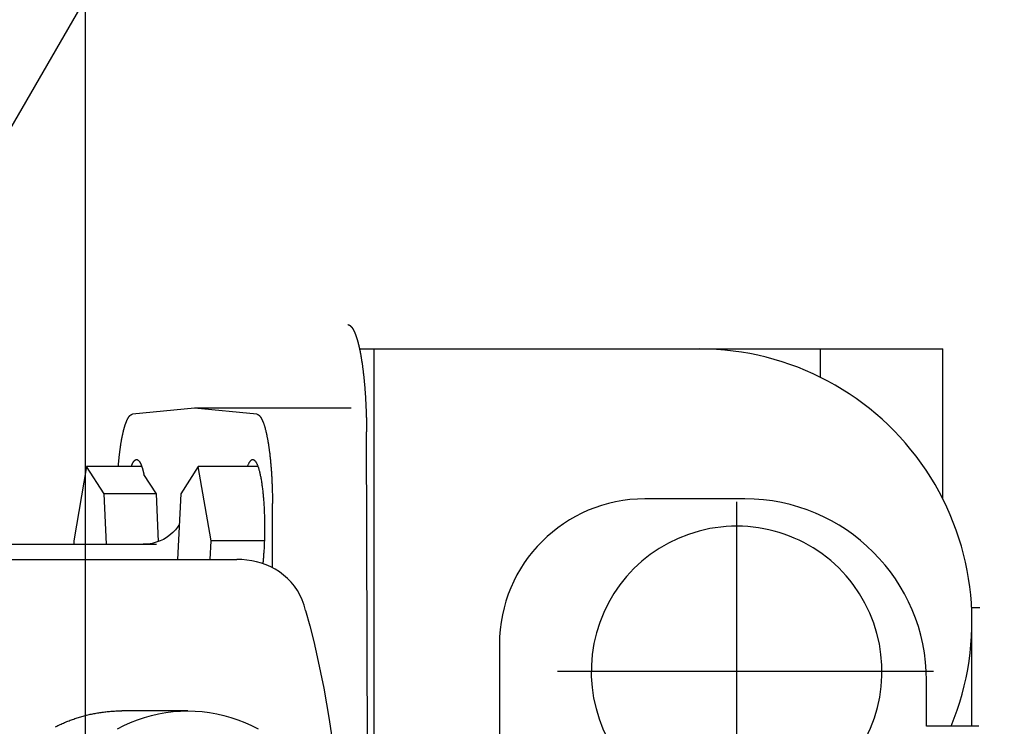
# Model space of a CAD drawing. Units: millimetres. Extents: x -72845 to 1716246, y -775893 to -203488.
# Drawn here: x 455046 to 455241, y -771142 to -771002 of the extents above; entities that cross this region are included whole.
import ezdxf

# ---------------------------------------------------------------- set-up
doc = ezdxf.new("R2010")
doc.units = ezdxf.units.MM
doc.header["$LTSCALE"] = 10

msp = doc.modelspace()

# ---------------------------------------------------------------- hatches: boundary and pattern name
at = {"ltscale": 0.5}
h = msp.add_hatch(dxfattribs=at)
h.set_pattern_fill('TRIANG', color=256, scale=15)
h.set_pattern_definition([(60, (372381.86, -563785.46), (-71.4375, 123.73338), [71.4375, -71.4375]), (120, (372381.86, -563785.46), (-142.875, 8e-08), [71.4375, -71.4375]), (0, (372346.14, -563723.59), (71.4375, 123.73338), [71.4375, -71.4375])])
h.paths.add_polyline_path([(455058.61, -770933.82), (454458.61, -770933.82), (454458.61, -772420.18), (455058.61, -772420.18)])

# ---------------------------------------------------------------- linework, layer by layer
for p, q in [((455058.61, -770933.82), (455058.61, -772420.18)), ((455112.96, -771067.41), (455115.85, -771067.41)), ((455115.85, -771270.81), (455115.85, -771067.41)), ((455115.85, -771067.41), (455180.27, -771067.41)), ((455180.27, -771067.41), (455204.28, -771067.41)), ((455204.28, -771073.04), (455204.28, -771067.41)), ((455204.28, -771067.41), (455228.49, -771067.41)), ((455228.49, -771097.11), (455228.49, -771067.41)), ((455080.3, -771079.11), (455067.96, -771080.35)), ((455092.64, -771080.35), (455080.3, -771079.11)), ((455111.32, -771079.11), (455080.3, -771079.11)), ((455114.6, -771169.11), (455114.35, -771083.82)), ((455058.89, -771090.7), (455056.34, -771105.39)), ((455062.38, -771096.08), (455058.89, -771090.7)), ((455069.82, -771090.7), (455058.89, -771090.7)), ((455081.02, -771090.7), (455077.54, -771096.08)), ((455092.84, -771090.7), (455081.02, -771090.7)), ((455083.57, -771105.39), (455081.02, -771090.7)), ((455072.72, -771096.08), (455070.25, -771092.26)), ((455062.85, -771106.11), (455062.38, -771096.08)), ((455072.72, -771096.08), (455062.38, -771096.08)), ((455073.16, -771105.56), (455072.72, -771096.08)), ((455077.54, -771096.08), (455076.93, -771109.11)), ((455095.75, -771110.79), (455095.71, -771098.03)), ((455189.27, -771097.11), (455169.47, -771097.11)), ((455187.65, -771097.67), (455187.65, -771240.55)), ((455021.41, -771106.11), (455072.74, -771106.11)), ((455056.34, -771105.39), (455056.38, -771106.11)), ((455083.4, -771109.11), (455083.57, -771105.39)), ((455094.11, -771105.39), (455083.57, -771105.39)), ((455017.47, -771109.11), (455088.68, -771109.11)), ((455235.81, -771118.71), (455234.2, -771118.71)), ((455234.27, -771142.11), (455234.27, -771118.71)), ((455140.67, -771125.91), (455140.67, -771212.31)), ((455226.64, -771131.31), (455152.2, -771131.31)), ((455225.27, -771142.11), (455225.27, -771133.11)), ((455078.92, -771139.11), (455065.89, -771139.11)), ((455235.61, -771142.11), (455225.27, -771142.11))]:
    msp.add_line(p, q, dxfattribs=at)
for points in [[(455077.25, -771102.18), (455077.16, -771102.34), (455077.04, -771102.53), (455076.89, -771102.74), (455076.72, -771102.97), (455076.51, -771103.22), (455076.26, -771103.5), (455075.97, -771103.8), (455075.61, -771104.12), (455075.19, -771104.46), (455074.69, -771104.8), (455074.12, -771105.13), (455073.46, -771105.44), (455072.71, -771105.71), (455071.9, -771105.92), (455071.03, -771106.06), (455070.13, -771106.11)], [(455101.58, -771117.09), (455101.16, -771116.14), (455100.66, -771115.23), (455100.07, -771114.38), (455099.41, -771113.59), (455098.7, -771112.86), (455097.92, -771112.19), (455097.11, -771111.59), (455096.25, -771111.06), (455095.36, -771110.6), (455094.45, -771110.2), (455093.52, -771109.86), (455092.57, -771109.59), (455091.6, -771109.38), (455090.63, -771109.23), (455089.65, -771109.14), (455088.68, -771109.11)], [(455102.29, -771119.24), (455102.13, -771118.7), (455101.96, -771118.15), (455101.78, -771117.62), (455101.58, -771117.09)], [(455102.29, -771119.24), (455103.11, -771122.29), (455103.88, -771125.34), (455104.59, -771128.42), (455105.26, -771131.5), (455105.87, -771134.6), (455106.43, -771137.7), (455106.93, -771140.81), (455107.39, -771143.94)]]:
    msp.add_lwpolyline(points, dxfattribs=at)
for points in [[(455110.66, -771062.6, 0), (455110.68, -771062.6, 0), (455110.7, -771062.6, 0), (455110.72, -771062.61, 0), (455110.74, -771062.61, 0), (455110.76, -771062.61, 0), (455110.78, -771062.62, 0), (455110.8, -771062.63, 0), (455110.82, -771062.63, 0), (455110.84, -771062.64, 0), (455110.86, -771062.65, 0), (455110.88, -771062.65, 0), (455110.89, -771062.66, 0), (455110.91, -771062.67, 0), (455110.93, -771062.68, 0), (455110.95, -771062.69, 0), (455110.97, -771062.7, 0), (455110.99, -771062.71, 0), (455111.01, -771062.73, 0), (455111.03, -771062.74, 0), (455111.05, -771062.75, 0), (455111.07, -771062.77, 0), (455111.09, -771062.78, 0), (455111.11, -771062.8, 0), (455111.13, -771062.81, 0), (455111.15, -771062.83, 0), (455111.17, -771062.84, 0), (455111.18, -771062.86, 0), (455111.2, -771062.88, 0), (455111.22, -771062.9, 0), (455111.24, -771062.92, 0), (455111.26, -771062.94, 0), (455111.28, -771062.96, 0), (455111.3, -771062.98, 0), (455111.32, -771063, 0), (455111.34, -771063.02, 0), (455111.36, -771063.04, 0), (455111.37, -771063.07, 0), (455111.39, -771063.09, 0), (455111.41, -771063.11, 0), (455111.43, -771063.14, 0), (455111.45, -771063.16, 0), (455111.47, -771063.19, 0), (455111.49, -771063.21, 0), (455111.51, -771063.24, 0), (455111.53, -771063.27, 0), (455111.55, -771063.3, 0), (455111.56, -771063.33, 0), (455111.58, -771063.36, 0), (455111.6, -771063.38, 0), (455111.62, -771063.41, 0), (455111.64, -771063.45, 0), (455111.66, -771063.48, 0), (455111.68, -771063.51, 0), (455111.69, -771063.54, 0), (455111.71, -771063.57, 0), (455111.73, -771063.61, 0), (455111.75, -771063.64, 0), (455111.77, -771063.68, 0), (455111.79, -771063.71, 0), (455111.81, -771063.75, 0), (455111.82, -771063.79, 0), (455111.84, -771063.82, 0), (455111.86, -771063.86, 0), (455111.88, -771063.9, 0), (455111.9, -771063.93, 0), (455111.92, -771063.97, 0), (455111.93, -771064.01, 0), (455111.95, -771064.06, 0), (455111.97, -771064.1, 0), (455111.99, -771064.14, 0), (455112.01, -771064.18, 0), (455112.02, -771064.22, 0), (455112.04, -771064.26, 0), (455112.06, -771064.31, 0), (455112.08, -771064.35, 0), (455112.1, -771064.4, 0), (455112.11, -771064.44, 0), (455112.13, -771064.49, 0), (455112.15, -771064.53, 0), (455112.17, -771064.58, 0), (455112.18, -771064.63, 0), (455112.2, -771064.67, 0), (455112.22, -771064.72, 0), (455112.24, -771064.77, 0), (455112.25, -771064.82, 0), (455112.27, -771064.87, 0), (455112.29, -771064.92, 0), (455112.31, -771064.97, 0), (455112.32, -771065.02, 0), (455112.34, -771065.07, 0), (455112.36, -771065.13, 0), (455112.37, -771065.18, 0), (455112.39, -771065.23, 0), (455112.41, -771065.29, 0), (455112.43, -771065.34, 0), (455112.44, -771065.39, 0), (455112.46, -771065.45, 0), (455112.48, -771065.51, 0), (455112.49, -771065.56, 0), (455112.51, -771065.62, 0), (455112.53, -771065.68, 0), (455112.54, -771065.73, 0), (455112.56, -771065.79, 0), (455112.58, -771065.85, 0), (455112.59, -771065.91, 0), (455112.61, -771065.97, 0), (455112.63, -771066.03, 0), (455112.64, -771066.09, 0), (455112.66, -771066.15, 0), (455112.68, -771066.22, 0), (455112.69, -771066.28, 0), (455112.71, -771066.34, 0), (455112.72, -771066.4, 0), (455112.74, -771066.47, 0), (455112.75, -771066.53, 0), (455112.77, -771066.6, 0), (455112.79, -771066.66, 0), (455112.8, -771066.73, 0), (455112.82, -771066.79, 0), (455112.83, -771066.86, 0), (455112.85, -771066.93, 0), (455112.86, -771066.99, 0), (455112.88, -771067.06, 0), (455112.9, -771067.13, 0), (455112.91, -771067.2, 0), (455112.93, -771067.27, 0), (455112.94, -771067.34, 0), (455112.96, -771067.41, 0)], [(455112.96, -771067.41, 0), (455112.98, -771067.5, 0), (455113, -771067.6, 0), (455113.02, -771067.69, 0), (455113.04, -771067.79, 0), (455113.06, -771067.88, 0), (455113.07, -771067.98, 0), (455113.09, -771068.08, 0), (455113.11, -771068.17, 0), (455113.13, -771068.27, 0), (455113.15, -771068.37, 0), (455113.17, -771068.47, 0), (455113.19, -771068.58, 0), (455113.2, -771068.68, 0), (455113.22, -771068.78, 0), (455113.24, -771068.88, 0), (455113.26, -771068.99, 0), (455113.28, -771069.09, 0), (455113.29, -771069.2, 0), (455113.31, -771069.31, 0), (455113.33, -771069.41, 0), (455113.35, -771069.52, 0), (455113.36, -771069.63, 0), (455113.38, -771069.74, 0), (455113.4, -771069.85, 0), (455113.42, -771069.96, 0), (455113.43, -771070.07, 0), (455113.45, -771070.18, 0), (455113.47, -771070.29, 0), (455113.48, -771070.41, 0), (455113.5, -771070.52, 0), (455113.52, -771070.63, 0), (455113.53, -771070.75, 0), (455113.55, -771070.86, 0), (455113.56, -771070.98, 0), (455113.58, -771071.1, 0), (455113.59, -771071.21, 0), (455113.61, -771071.33, 0), (455113.62, -771071.45, 0), (455113.64, -771071.57, 0), (455113.65, -771071.69, 0), (455113.67, -771071.81, 0), (455113.68, -771071.93, 0), (455113.7, -771072.05, 0), (455113.71, -771072.18, 0), (455113.73, -771072.3, 0), (455113.74, -771072.42, 0), (455113.75, -771072.54, 0), (455113.77, -771072.67, 0), (455113.78, -771072.79, 0), (455113.8, -771072.92, 0), (455113.81, -771073.04, 0), (455113.82, -771073.17, 0), (455113.83, -771073.3, 0), (455113.85, -771073.43, 0), (455113.86, -771073.55, 0), (455113.87, -771073.68, 0), (455113.89, -771073.81, 0), (455113.9, -771073.94, 0), (455113.91, -771074.07, 0), (455113.92, -771074.2, 0), (455113.93, -771074.33, 0), (455113.94, -771074.46, 0), (455113.96, -771074.59, 0), (455113.97, -771074.73, 0), (455113.98, -771074.86, 0), (455113.99, -771074.99, 0), (455114, -771075.13, 0), (455114.01, -771075.26, 0), (455114.02, -771075.39, 0), (455114.03, -771075.53, 0), (455114.04, -771075.66, 0), (455114.05, -771075.8, 0), (455114.06, -771075.93, 0), (455114.07, -771076.07, 0), (455114.08, -771076.21, 0), (455114.09, -771076.34, 0), (455114.1, -771076.48, 0), (455114.11, -771076.62, 0), (455114.12, -771076.76, 0), (455114.13, -771076.89, 0), (455114.14, -771077.04, 0), (455114.14, -771077.17, 0), (455114.15, -771077.31, 0), (455114.16, -771077.45, 0), (455114.17, -771077.59, 0), (455114.17, -771077.73, 0), (455114.18, -771077.87, 0), (455114.19, -771078.01, 0), (455114.2, -771078.16, 0), (455114.2, -771078.3, 0), (455114.21, -771078.44, 0), (455114.22, -771078.58, 0), (455114.22, -771078.72, 0), (455114.23, -771078.87, 0), (455114.24, -771079.01, 0), (455114.24, -771079.15, 0), (455114.25, -771079.3, 0), (455114.25, -771079.44, 0), (455114.26, -771079.58, 0), (455114.26, -771079.73, 0), (455114.27, -771079.87, 0), (455114.28, -771080.02, 0), (455114.28, -771080.16, 0), (455114.28, -771080.3, 0), (455114.29, -771080.45, 0), (455114.29, -771080.59, 0), (455114.3, -771080.74, 0), (455114.3, -771080.89, 0), (455114.31, -771081.03, 0), (455114.31, -771081.18, 0), (455114.31, -771081.32, 0), (455114.32, -771081.47, 0), (455114.32, -771081.61, 0), (455114.32, -771081.76, 0), (455114.33, -771081.91, 0), (455114.33, -771082.05, 0), (455114.33, -771082.2, 0), (455114.33, -771082.35, 0), (455114.34, -771082.49, 0), (455114.34, -771082.64, 0), (455114.34, -771082.79, 0), (455114.34, -771082.93, 0), (455114.34, -771083.08, 0), (455114.34, -771083.23, 0), (455114.34, -771083.37, 0), (455114.34, -771083.52, 0), (455114.35, -771083.67, 0), (455114.35, -771083.82, 0)], [(455065.18, -771090.7, 0), (455065.19, -771090.55, 0), (455065.21, -771090.41, 0), (455065.22, -771090.27, 0), (455065.23, -771090.13, 0), (455065.24, -771089.99, 0), (455065.26, -771089.86, 0), (455065.27, -771089.72, 0), (455065.28, -771089.58, 0), (455065.29, -771089.44, 0), (455065.31, -771089.31, 0), (455065.32, -771089.17, 0), (455065.34, -771089.04, 0), (455065.35, -771088.91, 0), (455065.37, -771088.77, 0), (455065.38, -771088.64, 0), (455065.39, -771088.51, 0), (455065.41, -771088.38, 0), (455065.42, -771088.25, 0), (455065.44, -771088.12, 0), (455065.46, -771087.99, 0), (455065.47, -771087.86, 0), (455065.49, -771087.73, 0), (455065.5, -771087.61, 0), (455065.52, -771087.48, 0), (455065.54, -771087.36, 0), (455065.55, -771087.23, 0), (455065.57, -771087.11, 0), (455065.59, -771086.99, 0), (455065.6, -771086.87, 0), (455065.62, -771086.75, 0), (455065.64, -771086.63, 0), (455065.66, -771086.51, 0), (455065.67, -771086.39, 0), (455065.69, -771086.28, 0), (455065.71, -771086.16, 0), (455065.73, -771086.04, 0), (455065.75, -771085.93, 0), (455065.77, -771085.82, 0), (455065.79, -771085.71, 0), (455065.8, -771085.59, 0), (455065.82, -771085.49, 0), (455065.84, -771085.38, 0), (455065.86, -771085.27, 0), (455065.88, -771085.16, 0), (455065.9, -771085.05, 0), (455065.92, -771084.95, 0), (455065.94, -771084.84, 0), (455065.97, -771084.74, 0), (455065.98, -771084.64, 0), (455066.01, -771084.54, 0), (455066.03, -771084.44, 0), (455066.05, -771084.34, 0), (455066.07, -771084.24, 0), (455066.09, -771084.15, 0), (455066.11, -771084.05, 0), (455066.13, -771083.96, 0), (455066.16, -771083.86, 0), (455066.18, -771083.77, 0), (455066.2, -771083.68, 0), (455066.22, -771083.59, 0), (455066.24, -771083.5, 0), (455066.27, -771083.41, 0), (455066.29, -771083.32, 0), (455066.31, -771083.24, 0), (455066.34, -771083.15, 0), (455066.36, -771083.07, 0), (455066.38, -771082.99, 0), (455066.4, -771082.91, 0), (455066.43, -771082.83, 0), (455066.45, -771082.75, 0), (455066.48, -771082.67, 0), (455066.5, -771082.59, 0), (455066.52, -771082.52, 0), (455066.55, -771082.44, 0), (455066.57, -771082.37, 0), (455066.6, -771082.3, 0), (455066.62, -771082.23, 0), (455066.64, -771082.16, 0), (455066.67, -771082.09, 0), (455066.69, -771082.02, 0), (455066.72, -771081.96, 0), (455066.74, -771081.9, 0), (455066.77, -771081.83, 0), (455066.79, -771081.77, 0), (455066.82, -771081.71, 0), (455066.84, -771081.65, 0), (455066.87, -771081.59, 0), (455066.89, -771081.54, 0), (455066.92, -771081.48, 0), (455066.94, -771081.43, 0), (455066.97, -771081.37, 0), (455067, -771081.32, 0), (455067.02, -771081.27, 0), (455067.05, -771081.22, 0), (455067.07, -771081.18, 0), (455067.1, -771081.13, 0), (455067.13, -771081.08, 0), (455067.15, -771081.04, 0), (455067.18, -771081, 0), (455067.2, -771080.96, 0), (455067.23, -771080.92, 0), (455067.26, -771080.88, 0), (455067.28, -771080.84, 0), (455067.31, -771080.81, 0), (455067.34, -771080.77, 0), (455067.36, -771080.74, 0), (455067.39, -771080.71, 0), (455067.42, -771080.68, 0), (455067.44, -771080.65, 0), (455067.47, -771080.62, 0), (455067.5, -771080.59, 0), (455067.52, -771080.57, 0), (455067.55, -771080.54, 0), (455067.58, -771080.52, 0), (455067.6, -771080.5, 0), (455067.63, -771080.48, 0), (455067.66, -771080.46, 0), (455067.69, -771080.45, 0), (455067.71, -771080.43, 0), (455067.74, -771080.42, 0), (455067.77, -771080.4, 0), (455067.79, -771080.39, 0), (455067.82, -771080.38, 0), (455067.85, -771080.37, 0), (455067.87, -771080.36, 0), (455067.9, -771080.36, 0), (455067.93, -771080.35, 0), (455067.96, -771080.35, 0)], [(455092.64, -771080.35, 0), (455092.68, -771080.35, 0), (455092.72, -771080.36, 0), (455092.75, -771080.37, 0), (455092.79, -771080.39, 0), (455092.83, -771080.4, 0), (455092.87, -771080.42, 0), (455092.9, -771080.44, 0), (455092.94, -771080.46, 0), (455092.98, -771080.49, 0), (455093.01, -771080.52, 0), (455093.05, -771080.55, 0), (455093.09, -771080.58, 0), (455093.13, -771080.62, 0), (455093.16, -771080.66, 0), (455093.2, -771080.7, 0), (455093.24, -771080.74, 0), (455093.27, -771080.79, 0), (455093.31, -771080.84, 0), (455093.35, -771080.89, 0), (455093.38, -771080.94, 0), (455093.42, -771081, 0), (455093.45, -771081.05, 0), (455093.49, -771081.12, 0), (455093.53, -771081.18, 0), (455093.56, -771081.25, 0), (455093.6, -771081.31, 0), (455093.63, -771081.39, 0), (455093.67, -771081.46, 0), (455093.7, -771081.54, 0), (455093.74, -771081.61, 0), (455093.77, -771081.69, 0), (455093.81, -771081.78, 0), (455093.84, -771081.86, 0), (455093.88, -771081.95, 0), (455093.91, -771082.04, 0), (455093.94, -771082.13, 0), (455093.98, -771082.23, 0), (455094.01, -771082.33, 0), (455094.05, -771082.43, 0), (455094.08, -771082.53, 0), (455094.11, -771082.63, 0), (455094.14, -771082.74, 0), (455094.18, -771082.85, 0), (455094.21, -771082.96, 0), (455094.24, -771083.07, 0), (455094.27, -771083.19, 0), (455094.3, -771083.3, 0), (455094.33, -771083.42, 0), (455094.37, -771083.55, 0), (455094.4, -771083.67, 0), (455094.43, -771083.8, 0), (455094.46, -771083.92, 0), (455094.49, -771084.05, 0), (455094.52, -771084.19, 0), (455094.55, -771084.32, 0), (455094.57, -771084.46, 0), (455094.6, -771084.6, 0), (455094.63, -771084.74, 0), (455094.66, -771084.88, 0), (455094.69, -771085.02, 0), (455094.72, -771085.17, 0), (455094.74, -771085.32, 0), (455094.77, -771085.47, 0), (455094.8, -771085.62, 0), (455094.82, -771085.77, 0), (455094.85, -771085.93, 0), (455094.87, -771086.09, 0), (455094.9, -771086.24, 0), (455094.93, -771086.4, 0), (455094.95, -771086.57, 0), (455094.98, -771086.73, 0), (455095, -771086.9, 0), (455095.02, -771087.06, 0), (455095.05, -771087.23, 0), (455095.07, -771087.4, 0), (455095.09, -771087.58, 0), (455095.11, -771087.75, 0), (455095.14, -771087.93, 0), (455095.16, -771088.1, 0), (455095.18, -771088.28, 0), (455095.2, -771088.46, 0), (455095.22, -771088.64, 0), (455095.24, -771088.82, 0), (455095.26, -771089.01, 0), (455095.28, -771089.19, 0), (455095.3, -771089.38, 0), (455095.32, -771089.57, 0), (455095.33, -771089.76, 0), (455095.35, -771089.95, 0), (455095.37, -771090.14, 0), (455095.39, -771090.33, 0), (455095.4, -771090.53, 0), (455095.42, -771090.72, 0), (455095.43, -771090.92, 0), (455095.45, -771091.11, 0), (455095.46, -771091.31, 0), (455095.48, -771091.51, 0), (455095.49, -771091.71, 0), (455095.51, -771091.91, 0), (455095.52, -771092.12, 0), (455095.53, -771092.32, 0), (455095.54, -771092.52, 0), (455095.56, -771092.73, 0), (455095.57, -771092.93, 0), (455095.58, -771093.14, 0), (455095.59, -771093.35, 0), (455095.6, -771093.56, 0), (455095.61, -771093.76, 0), (455095.62, -771093.97, 0), (455095.63, -771094.18, 0), (455095.64, -771094.39, 0), (455095.64, -771094.6, 0), (455095.65, -771094.82, 0), (455095.66, -771095.03, 0), (455095.67, -771095.24, 0), (455095.67, -771095.45, 0), (455095.68, -771095.67, 0), (455095.68, -771095.88, 0), (455095.69, -771096.09, 0), (455095.69, -771096.31, 0), (455095.7, -771096.52, 0), (455095.7, -771096.74, 0), (455095.7, -771096.95, 0), (455095.71, -771097.17, 0), (455095.71, -771097.38, 0), (455095.71, -771097.6, 0), (455095.71, -771097.82, 0), (455095.71, -771098.03, 0)], [(455067.76, -771090.7, 0), (455067.77, -771090.64, 0), (455067.79, -771090.59, 0), (455067.81, -771090.54, 0), (455067.83, -771090.49, 0), (455067.85, -771090.45, 0), (455067.87, -771090.4, 0), (455067.89, -771090.35, 0), (455067.91, -771090.31, 0), (455067.93, -771090.26, 0), (455067.95, -771090.22, 0), (455067.96, -771090.18, 0), (455067.98, -771090.14, 0), (455068, -771090.1, 0), (455068.02, -771090.06, 0), (455068.04, -771090.02, 0), (455068.06, -771089.98, 0), (455068.08, -771089.94, 0), (455068.1, -771089.91, 0), (455068.12, -771089.87, 0), (455068.14, -771089.84, 0), (455068.16, -771089.81, 0), (455068.18, -771089.78, 0), (455068.2, -771089.75, 0), (455068.22, -771089.72, 0), (455068.24, -771089.69, 0), (455068.26, -771089.66, 0), (455068.28, -771089.64, 0), (455068.3, -771089.61, 0), (455068.32, -771089.59, 0), (455068.34, -771089.56, 0), (455068.36, -771089.54, 0), (455068.38, -771089.52, 0), (455068.4, -771089.5, 0), (455068.42, -771089.48, 0), (455068.44, -771089.46, 0), (455068.46, -771089.45, 0), (455068.49, -771089.43, 0), (455068.5, -771089.42, 0), (455068.53, -771089.4, 0), (455068.55, -771089.39, 0), (455068.57, -771089.38, 0), (455068.59, -771089.37, 0), (455068.61, -771089.36, 0), (455068.63, -771089.35, 0), (455068.65, -771089.34, 0), (455068.67, -771089.33, 0), (455068.69, -771089.33, 0), (455068.71, -771089.33, 0), (455068.73, -771089.32, 0), (455068.75, -771089.32, 0), (455068.77, -771089.32, 0), (455068.79, -771089.32, 0), (455068.82, -771089.32, 0), (455068.83, -771089.32, 0), (455068.86, -771089.32, 0), (455068.88, -771089.33, 0), (455068.9, -771089.33, 0), (455068.92, -771089.34, 0), (455068.94, -771089.34, 0), (455068.96, -771089.35, 0), (455068.98, -771089.36, 0), (455069, -771089.37, 0), (455069.02, -771089.38, 0), (455069.04, -771089.4, 0), (455069.06, -771089.41, 0), (455069.08, -771089.42, 0), (455069.1, -771089.44, 0), (455069.12, -771089.46, 0), (455069.14, -771089.47, 0), (455069.16, -771089.49, 0), (455069.18, -771089.51, 0), (455069.21, -771089.53, 0), (455069.23, -771089.55, 0), (455069.25, -771089.58, 0), (455069.27, -771089.6, 0), (455069.29, -771089.63, 0), (455069.31, -771089.65, 0), (455069.33, -771089.68, 0), (455069.35, -771089.71, 0), (455069.37, -771089.74, 0), (455069.39, -771089.77, 0), (455069.41, -771089.8, 0), (455069.43, -771089.83, 0), (455069.45, -771089.86, 0), (455069.47, -771089.9, 0), (455069.49, -771089.93, 0), (455069.51, -771089.97, 0), (455069.53, -771090, 0), (455069.55, -771090.04, 0), (455069.57, -771090.08, 0), (455069.58, -771090.12, 0), (455069.6, -771090.16, 0), (455069.62, -771090.2, 0), (455069.64, -771090.25, 0), (455069.66, -771090.29, 0), (455069.68, -771090.33, 0), (455069.7, -771090.38, 0), (455069.72, -771090.43, 0), (455069.74, -771090.48, 0), (455069.76, -771090.52, 0), (455069.78, -771090.57, 0), (455069.79, -771090.62, 0), (455069.81, -771090.68, 0), (455069.83, -771090.73, 0), (455069.85, -771090.78, 0), (455069.87, -771090.84, 0), (455069.89, -771090.89, 0), (455069.9, -771090.95, 0), (455069.92, -771091.01, 0), (455069.94, -771091.06, 0), (455069.96, -771091.12, 0), (455069.98, -771091.18, 0), (455069.99, -771091.24, 0), (455070.01, -771091.31, 0), (455070.03, -771091.37, 0), (455070.05, -771091.43, 0), (455070.06, -771091.5, 0), (455070.08, -771091.56, 0), (455070.1, -771091.63, 0), (455070.12, -771091.69, 0), (455070.13, -771091.76, 0), (455070.15, -771091.83, 0), (455070.17, -771091.9, 0), (455070.18, -771091.97, 0), (455070.2, -771092.04, 0), (455070.22, -771092.11, 0), (455070.23, -771092.19, 0), (455070.25, -771092.26, 0)], [(455090.78, -771090.7, 0), (455090.82, -771090.58, 0), (455090.86, -771090.47, 0), (455090.91, -771090.36, 0), (455090.95, -771090.26, 0), (455091, -771090.16, 0), (455091.04, -771090.07, 0), (455091.09, -771089.98, 0), (455091.13, -771089.9, 0), (455091.18, -771089.82, 0), (455091.22, -771089.75, 0), (455091.27, -771089.69, 0), (455091.31, -771089.62, 0), (455091.36, -771089.57, 0), (455091.41, -771089.52, 0), (455091.45, -771089.48, 0), (455091.5, -771089.44, 0), (455091.55, -771089.4, 0), (455091.59, -771089.37, 0), (455091.64, -771089.35, 0), (455091.69, -771089.34, 0), (455091.74, -771089.32, 0), (455091.78, -771089.32, 0), (455091.83, -771089.32, 0), (455091.88, -771089.32, 0), (455091.92, -771089.33, 0), (455091.97, -771089.35, 0), (455092.02, -771089.37, 0), (455092.07, -771089.4, 0), (455092.11, -771089.43, 0), (455092.16, -771089.47, 0), (455092.21, -771089.51, 0), (455092.25, -771089.56, 0), (455092.3, -771089.61, 0), (455092.35, -771089.67, 0), (455092.39, -771089.74, 0), (455092.44, -771089.81, 0), (455092.48, -771089.88, 0), (455092.53, -771089.97, 0), (455092.57, -771090.05, 0), (455092.62, -771090.14, 0), (455092.66, -771090.24, 0), (455092.71, -771090.34, 0), (455092.75, -771090.45, 0), (455092.79, -771090.56, 0), (455092.83, -771090.68, 0), (455092.88, -771090.8, 0), (455092.92, -771090.92, 0), (455092.96, -771091.06, 0), (455093, -771091.19, 0), (455093.04, -771091.33, 0), (455093.08, -771091.48, 0), (455093.12, -771091.63, 0), (455093.16, -771091.78, 0), (455093.2, -771091.94, 0), (455093.24, -771092.11, 0), (455093.27, -771092.27, 0), (455093.31, -771092.45, 0), (455093.35, -771092.62, 0), (455093.38, -771092.8, 0), (455093.42, -771092.99, 0), (455093.45, -771093.18, 0), (455093.49, -771093.37, 0), (455093.52, -771093.57, 0), (455093.55, -771093.77, 0), (455093.58, -771093.97, 0), (455093.61, -771094.18, 0), (455093.64, -771094.39, 0), (455093.67, -771094.6, 0), (455093.7, -771094.82, 0), (455093.73, -771095.04, 0), (455093.75, -771095.27, 0), (455093.78, -771095.49, 0), (455093.81, -771095.73, 0), (455093.83, -771095.96, 0), (455093.85, -771096.2, 0), (455093.88, -771096.43, 0), (455093.9, -771096.68, 0), (455093.92, -771096.92, 0), (455093.94, -771097.17, 0), (455093.96, -771097.41, 0), (455093.98, -771097.67, 0), (455093.99, -771097.92, 0), (455094.01, -771098.17, 0), (455094.03, -771098.43, 0), (455094.04, -771098.69, 0), (455094.06, -771098.95, 0), (455094.07, -771099.21, 0), (455094.08, -771099.47, 0), (455094.09, -771099.74, 0), (455094.1, -771100, 0), (455094.11, -771100.27, 0), (455094.12, -771100.54, 0), (455094.13, -771100.81, 0), (455094.14, -771101.08, 0), (455094.14, -771101.35, 0), (455094.15, -771101.62, 0), (455094.15, -771101.89, 0), (455094.15, -771102.16, 0), (455094.15, -771102.44, 0), (455094.15, -771102.71, 0), (455094.15, -771102.98, 0), (455094.15, -771103.25, 0), (455094.15, -771103.53, 0), (455094.15, -771103.8, 0), (455094.14, -771104.07, 0), (455094.14, -771104.34, 0), (455094.13, -771104.61, 0), (455094.13, -771104.88, 0), (455094.12, -771105.15, 0), (455094.11, -771105.42, 0), (455094.1, -771105.68, 0), (455094.09, -771105.95, 0), (455094.08, -771106.21, 0), (455094.07, -771106.48, 0), (455094.05, -771106.74, 0), (455094.04, -771107, 0), (455094.02, -771107.26, 0), (455094.01, -771107.51, 0), (455093.99, -771107.77, 0), (455093.97, -771108.02, 0), (455093.96, -771108.27, 0), (455093.94, -771108.52, 0), (455093.91, -771108.77, 0), (455093.89, -771109.01, 0), (455093.87, -771109.25, 0), (455093.85, -771109.49, 0), (455093.82, -771109.72, 0), (455093.8, -771109.96, 0)], [(455052.75, -771142.24, 0), (455052.97, -771142.13, 0), (455053.19, -771142.02, 0), (455053.41, -771141.92, 0), (455053.63, -771141.82, 0), (455053.85, -771141.71, 0), (455054.07, -771141.61, 0), (455054.3, -771141.52, 0), (455054.52, -771141.42, 0), (455054.75, -771141.33, 0), (455054.97, -771141.23, 0), (455055.2, -771141.14, 0), (455055.43, -771141.06, 0), (455055.65, -771140.97, 0), (455055.88, -771140.88, 0), (455056.11, -771140.8, 0), (455056.34, -771140.72, 0), (455056.57, -771140.64, 0), (455056.8, -771140.57, 0), (455057.03, -771140.49, 0), (455057.27, -771140.42, 0), (455057.5, -771140.34, 0), (455057.73, -771140.28, 0), (455057.97, -771140.21, 0), (455058.2, -771140.14, 0), (455058.44, -771140.08, 0), (455058.67, -771140.02, 0), (455058.91, -771139.96, 0), (455059.14, -771139.9, 0), (455059.38, -771139.85, 0), (455059.62, -771139.79, 0), (455059.86, -771139.74, 0), (455060.1, -771139.69, 0), (455060.33, -771139.64, 0), (455060.57, -771139.6, 0), (455060.81, -771139.56, 0), (455061.05, -771139.51, 0), (455061.29, -771139.47, 0), (455061.53, -771139.44, 0), (455061.77, -771139.4, 0), (455062.01, -771139.37, 0), (455062.26, -771139.34, 0), (455062.5, -771139.31, 0), (455062.74, -771139.28, 0), (455062.98, -771139.25, 0), (455063.22, -771139.23, 0), (455063.46, -771139.21, 0), (455063.71, -771139.19, 0), (455063.95, -771139.17, 0), (455064.19, -771139.16, 0), (455064.44, -771139.14, 0), (455064.68, -771139.13, 0), (455064.92, -771139.13, 0), (455065.17, -771139.12, 0), (455065.41, -771139.11, 0), (455065.65, -771139.11, 0), (455065.89, -771139.11, 0)], [(455064.99, -771142.65, 0), (455066.29, -771141.99, 0), (455067.61, -771141.39, 0), (455068.97, -771140.86, 0), (455070.34, -771140.4, 0), (455071.74, -771140.01, 0), (455073.15, -771139.68, 0), (455074.58, -771139.43, 0), (455076.02, -771139.25, 0), (455077.47, -771139.14, 0), (455078.92, -771139.11, 0)], [(455078.92, -771139.11, 0), (455080.37, -771139.14, 0), (455081.81, -771139.25, 0), (455083.25, -771139.43, 0), (455084.68, -771139.68, 0), (455086.1, -771140.01, 0), (455087.49, -771140.4, 0), (455088.87, -771140.86, 0), (455090.22, -771141.39, 0), (455091.55, -771141.99, 0), (455092.85, -771142.65, 0)]]:
    msp.add_polyline3d(points, dxfattribs=at)
for centre, radius, start, end in [((454920, -771677), 1000, 4.30122, 173.68468), ((455180.27, -771121.41), 54, 337.4597, 90), ((455169.47, -771125.91), 28.8, 90, 180), ((455189.27, -771133.11), 36, 0, 90), ((455187.65, -771131.31), 28.8, 328.4119, 241.5631)]:
    msp.add_arc(centre, radius, start, end, dxfattribs=at)

doc.saveas('drawing.dxf')
